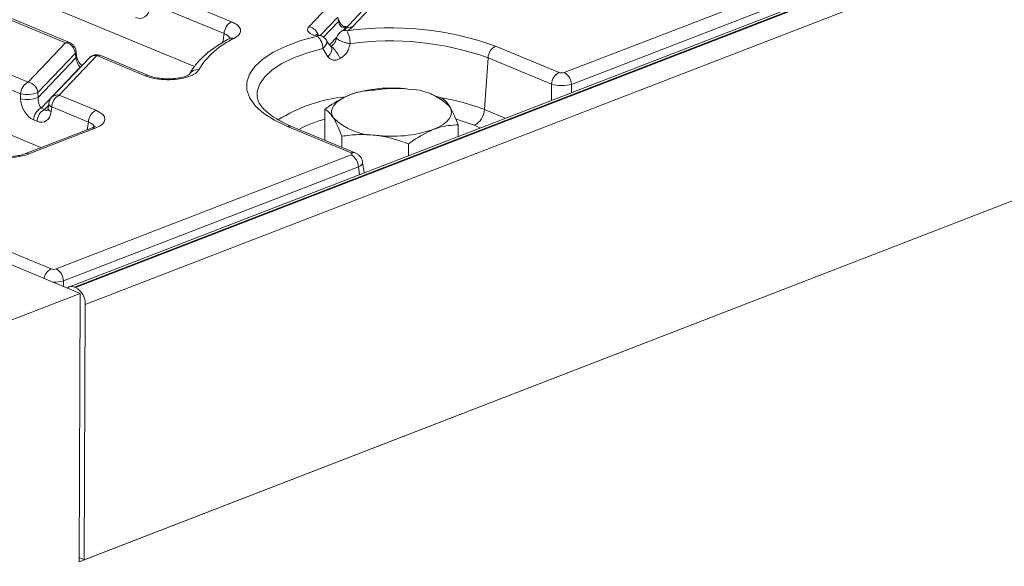
# Model space of a CAD drawing. Units: millimetres. Extents: x -988 to 11168, y -31 to 3696.
# Drawn here: x 3238 to 3438, y 1693 to 1803 of the extents above; entities that cross this region are included whole.
import ezdxf

# ---------------------------------------------------------------- set-up
doc = ezdxf.new("R2010")
doc.units = ezdxf.units.MM
doc.header["$LTSCALE"] = 10

msp = doc.modelspace()

# ---------------------------------------------------------------- linework, layer by layer
at = {"color": 7, "linetype": 'Continuous', "lineweight": 15}
for p, q in [((3758.323, 1946.363), (3248.405, 1749.234)), ((3759.363, 1946.316), (3249.445, 1749.186)), ((3249.644, 1749.104), (3759.563, 1946.234)), ((3761.545, 1942.789), (3251.626, 1745.659)), ((3348.634, 1792.622), (3647.474, 1908.151)), ((3648.956, 1905.741), (3350.116, 1790.212)), ((3250.408, 1693.561), (3762.375, 1891.483)), ((3251.432, 1693.957), (3761.351, 1891.087)), ((3273.747, 1793.803), (3154.103, 1843.448)), ((3242.621, 1777.407), (3117.534, 1829.311)), ((3247.626, 1798.654), (3220.768, 1809.798)), ((3248.439, 1798.67), (3221.582, 1809.814)), ((3266.335, 1809.069), (3281.273, 1802.87)), ((3279.736, 1800.486), (3264.798, 1806.685)), ((3296.928, 1801.855), (3300.823, 1805.954)), ((3307.865, 1805.247), (3304.105, 1801.291)), ((3309.425, 1805.734), (3305.665, 1801.778)), ((3302.812, 1803.852), (3299.241, 1800.094)), ((3302.92, 1802.928), (3302.812, 1803.852)), ((3213.18, 1801.813), (3240.037, 1790.669)), ((3299.914, 1799.765), (3302.92, 1802.928)), ((3304.422, 1801.711), (3303.88, 1801.142)), ((3304.105, 1801.291), (3304.147, 1801.334)), ((3304.679, 1801.895), (3304.176, 1801.898)), ((3304.506, 1801.713), (3304.422, 1801.711)), ((3238.5, 1788.286), (3211.643, 1799.43)), ((3279.513, 1798.75), (3279.736, 1800.486)), ((3302.578, 1799.772), (3301.1, 1798.216)), ((3240.037, 1790.669), (3247.626, 1798.654)), ((3300.785, 1795.814), (3299.742, 1797.466)), ((3334.75, 1797.974), (3347.628, 1792.631)), ((3249.615, 1796.552), (3242.026, 1788.567)), ((3242.056, 1787.562), (3249.715, 1795.621)), ((3252.384, 1795.545), (3244.795, 1787.56)), ((3253.945, 1796.032), (3246.356, 1788.047)), ((3249.715, 1795.621), (3249.615, 1796.552)), ((3249.849, 1795.989), (3249.749, 1796.921)), ((3263.757, 1791.96), (3253.945, 1796.032)), ((3264.571, 1791.976), (3254.758, 1796.048)), ((3333.213, 1795.59), (3332.475, 1785.104)), ((3346.091, 1790.247), (3333.213, 1795.59)), ((3250.564, 1793.717), (3242.682, 1785.424)), ((3250.686, 1793.758), (3250.564, 1793.717)), ((3250.623, 1793.692), (3250.564, 1793.717)), ((3346.074, 1786.991), (3346.091, 1790.247)), ((3350.116, 1790.212), (3350.107, 1788.551)), ((3238.53, 1787.28), (3238.5, 1788.286)), ((3242.026, 1788.567), (3242.056, 1787.562)), ((3246.356, 1788.047), (3253.784, 1784.965)), ((3305.747, 1788.308), (3305.732, 1788.303)), ((3322.446, 1787.955), (3321.607, 1788.248)), ((3323.709, 1787.486), (3322.432, 1787.913)), ((3242.682, 1785.424), (3243.388, 1785.131)), ((3243.388, 1785.131), (3244.178, 1785.962)), ((3244.219, 1786.326), (3244.112, 1785.378)), ((3244.819, 1785.664), (3244.711, 1784.716)), ((3252.248, 1782.581), (3244.819, 1785.664)), ((3300.144, 1778.916), (3300.167, 1785.171)), ((3332.475, 1785.104), (3336.679, 1783.36)), ((3252.88, 1781.373), (3239.381, 1776.154)), ((3253.66, 1781.338), (3240.161, 1776.119)), ((3241.851, 1782.747), (3241.145, 1783.04)), ((3252.034, 1781.046), (3252.248, 1782.581)), ((3305.494, 1776.342), (3292.616, 1781.686)), ((3306.308, 1776.358), (3293.43, 1781.701)), ((3327.143, 1779.673), (3327.152, 1782.03)), ((3331.653, 1781.417), (3330.426, 1781.926)), ((3303.601, 1777.481), (3303.61, 1779.715)), ((3317.093, 1775.788), (3317.102, 1778.144)), ((3245.729, 1752.84), (3305.48, 1775.939)), ((3306.962, 1773.529), (3247.211, 1750.43)), ((3307.169, 1771.951), (3306.962, 1773.529)), ((3308.096, 1772.31), (3307.812, 1774.473)), ((3208.275, 1765.449), (3250.612, 1747.881)), ((3213.986, 1765.602), (3244.723, 1752.848)), ((3247.211, 1750.43), (3247.204, 1749.295)), ((3250.612, 1747.881), (2994.629, 1648.921)), ((3249.644, 1749.104), (3249.445, 1749.186)), ((3250.408, 1693.561), (3250.612, 1747.881)), ((3251.432, 1693.957), (3251.626, 1745.659)), ((3251.432, 1693.957), (3250.411, 1694.381))]:
    msp.add_line(p, q, dxfattribs=at)
at = {"color": 7, "linetype": 'Continuous', "lineweight": 15, "flags": 128}
for points in [[(3292.616, 1781.686), (3289.981, 1782.942), (3287.803, 1784.33), (3286.123, 1785.825), (3284.974, 1787.397), (3284.378, 1789.016), (3284.347, 1790.65), (3284.881, 1792.269), (3285.97, 1793.84), (3287.593, 1795.334), (3289.718, 1796.723), (3292.306, 1797.978), (3295.304, 1799.077), (3298.657, 1799.997)], [(3299.742, 1797.466), (3296.633, 1796.613), (3293.851, 1795.594), (3291.452, 1794.43), (3289.481, 1793.142), (3287.976, 1791.757), (3286.966, 1790.299), (3286.471, 1788.798), (3286.439, 1787.703)], [(3300.478, 1799.153), (3300.56, 1798.914), (3300.535, 1798.583), (3300.382, 1798.215), (3300.112, 1797.834), (3299.742, 1797.466)], [(3301.455, 1797.721), (3301.562, 1797.511), (3301.58, 1797.143), (3301.447, 1796.714), (3301.175, 1796.258), (3300.785, 1795.814)], [(3301.892, 1783.437), (3301.604, 1784.064), (3301.522, 1784.699), (3301.647, 1785.333), (3301.979, 1785.955), (3302.51, 1786.553), (3303.232, 1787.117), (3304.132, 1787.638), (3305.196, 1788.108)], [(3322.131, 1781.081), (3323.194, 1781.55), (3324.095, 1782.071), (3324.817, 1782.636), (3325.348, 1783.234), (3325.679, 1783.855), (3325.805, 1784.489), (3325.723, 1785.125), (3325.434, 1785.751)], [(3252.88, 1781.373), (3252.87, 1781.369), (3252.854, 1781.362)], [(3330.426, 1781.926), (3327.803, 1782.864), (3326.855, 1783.14)]]:
    msp.add_lwpolyline(points, dxfattribs=at)
at = {"color": 7, "linetype": 'Continuous', "lineweight": 15}
for centre, radius, start, end in [((3302.533, 1803.277), 0.521, 318.01312, 3.40253), ((3282.551, 1800.359), 2.818, 116.97092, 177.4097), ((3296.523, 1799.471), 2.419, 17.65773, 80.356), ((3305.349, 1800.043), 1.764, 79.66216, 132.93793), ((3304.768, 1801.751), 0.349, 156.50086, 186.60393), ((3313.449, 1738.625), 63.055, 70.25678, 98.0502), ((3288.681, 1784.508), 16.529, 114.59733, 148.2966), ((3281.379, 1798.304), 1.304, 71.09168, 116.82362), ((3298.987, 1799.701), 0.443, 83.06484, 138.07995), ((3296.286, 1797.483), 3.456, 359.72596, 46.66946), ((3298.65, 1798.034), 2.143, 31.47426, 79.5095), ((3304.612, 1799.096), 2.143, 115.76686, 164.98572), ((3304.19, 1799.916), 1.221, 69.42415, 114.67296), ((3300.149, 1798.557), 5.123, 358.81742, 29.23834), ((3248.052, 1797.682), 1.061, 68.56032, 113.67197), ((3247.231, 1796.289), 2.398, 6.29939, 80.53383), ((3247.618, 1796.691), 2.143, 6.16702, 67.46457), ((3313.46, 1740.552), 58.476, 70.25678, 98.0502), ((3336.028, 1795.463), 2.818, 116.97092, 177.4097), ((3249.252, 1796.892), 0.497, 316.77146, 3.27888), ((3249.355, 1795.96), 0.495, 316.7153, 4.1731), ((3253.937, 1794.069), 2.143, 67.46457, 136.45594), ((3253.624, 1794.317), 1.745, 79.40419, 135.26647), ((3254.371, 1795.06), 1.061, 68.56032, 113.67197), ((3274.393, 1791.281), 1.927, 83.2856, 151.18366), ((3264.183, 1790.989), 1.06, 68.20562, 113.6857), ((3348.906, 1790.119), 2.818, 116.97092, 177.4097), ((3347.262, 1790.117), 2.856, 1.89601, 61.27735), ((3241.315, 1788.158), 2.818, 116.97092, 177.4097), ((3239.642, 1788.304), 2.398, 6.29939, 80.53383), ((3313.573, 1763.338), 26.148, 82.54261, 108.68618), ((3316.882, 1777.099), 12.166, 45.33126, 89.59787), ((3239.805, 1794.159), 6.016, 257.47271, 291.66317), ((3239.835, 1793.153), 6.016, 257.47271, 291.66317), ((3246.348, 1786.084), 2.143, 136.45594, 173.51805), ((3246.039, 1786.319), 1.757, 79.6163, 135.05436), ((3247.634, 1785.536), 2.818, 116.97092, 177.4097), ((3307.346, 1756.644), 31.197, 95.59669, 122.3303), ((3317.225, 1746.786), 41.242, 68.29726, 80.90593), ((3243.96, 1782.913), 2.818, 116.97092, 177.4097), ((3244.928, 1785.514), 0.827, 189.48072, 254.84488), ((3245.035, 1786.462), 0.827, 189.48072, 254.84488), ((3244.666, 1782.62), 2.818, 116.97092, 177.4097), ((3255.062, 1782.454), 2.818, 116.97092, 177.4097), ((3310.445, 1792.089), 12.166, 225.33126, 269.59787), ((3328.723, 1785.274), 3.757, 296.97092, 357.4097), ((3253.226, 1780.394), 1.038, 65.31729, 109.49734), ((3293.042, 1780.714), 1.061, 68.56032, 113.67197), ((3306.958, 1757.64), 26.407, 104.91864, 117.27996), ((3313.753, 1805.85), 26.148, 262.54261, 288.68618), ((3239.727, 1775.174), 1.04, 65.33659, 108.96466), ((3304.108, 1773.435), 2.856, 1.89601, 61.27735), ((3305.92, 1775.37), 1.061, 68.55808, 113.67206), ((3245.969, 1750.377), 2.768, 116.77791, 168.42516), ((3244.356, 1750.335), 2.856, 1.89601, 61.27735), ((3248.878, 1748.021), 1.296, 64.08375, 133.05981), ((3247.789, 1745.744), 3.838, 358.74138, 61.10335)]:
    msp.add_arc(centre, radius, start, end, dxfattribs=at)
for centre, major_axis, ratio, start_param, end_param in [((3261.965, 1807.169), (-1.439, 3.451), 0.6793459, 2.5420115, 4.0255414), ((3300.323, 1801.381), (3.658, 0.112), 0.411513, 2.7475005, 4.2270126), ((3299.636, 1802.718), (6.447, -0.036), 0.3999637, 5.5981283, 5.9235692), ((3250.447, 1794.897), (-0.592, 1.429), 0.3264298, 0.9112177, 2.3947475), ((3348.138, 1792.831), (0.714, -0.003), 0.403662, 3.9184239, 5.481624), ((3348.131, 1790.867), (2.857, -0.014), 0.3147239, 3.9189717, 5.4821718), ((3241.28, 1786.441), (-1.439, 3.451), 0.6793459, 1.0584816, 2.5420115), ((3242.809, 1786.861), (-0.317, 1.654), 0.4143953, 1.0556658, 2.5391957), ((3241.986, 1786.148), (-1.439, 3.451), 0.6793459, 2.5420115, 4.0255414), ((3243.515, 1786.568), (-0.317, 1.654), 0.4143953, 2.5391957, 3.4175371), ((3249.125, 1783.191), (6.478, -0.025), 0.3975775, 5.4894772, 7.0526773), ((3249.117, 1781.228), (4.351, 0.268), 0.3925179, 0.0551447, 0.7438954), ((3235.697, 1778), (6.429, -0.024), 0.403662, 4.5099892, 5.481624), ((3304.976, 1776.145), (0.72, -0.003), 0.3975775, 5.4894772, 7.0526773), ((3304.969, 1774.182), (2.845, 0.276), 0.3976863, 5.449234, 6.296406), ((3245.233, 1753.049), (0.714, -0.003), 0.403662, 3.9184239, 5.481624), ((3245.225, 1751.085), (2.857, -0.014), 0.3147239, 4.6532707, 5.4821718)]:
    msp.add_ellipse(centre, major_axis=major_axis, ratio=ratio, start_param=start_param, end_param=end_param, dxfattribs=at)
for points, knots in [([(3304.449, 1801.912), (3304.371, 1801.909), (3304.151, 1801.899), (3303.807, 1802.053), (3303.449, 1802.359), (3303.195, 1802.767), (3303.074, 1803.127), (3303.065, 1803.266), (3303.062, 1803.307)], [0, 0, 0, 0, 0.098727, 0.2788457, 0.4632316, 0.6904712, 0.9100357, 1, 1, 1, 1]), ([(3281.273, 1802.87), (3281.372, 1802.827), (3281.958, 1802.573), (3282.776, 1802.013), (3283.203, 1801.156), (3282.932, 1800.277), (3282.178, 1799.784), (3281.801, 1799.537)], [0, 0, 0, 0, 0.048114, 0.2856258, 0.523268, 0.7616513, 1, 1, 1, 1]), ([(3304.422, 1801.711), (3304.333, 1801.703), (3304.101, 1801.681), (3303.841, 1801.738), (3303.549, 1801.872), (3303.404, 1801.987), (3303.194, 1802.226), (3303.022, 1802.508), (3302.954, 1802.788), (3302.92, 1802.928)], [0, 0, 0, 0, 0.1261436, 0.3294035, 0.3527729, 0.5652968, 0.5706989, 0.7848334, 1, 1, 1, 1]), ([(3304.105, 1801.291), (3304.099, 1801.284), (3304.077, 1801.262), (3303.905, 1801.136), (3303.706, 1801.038), (3303.68, 1801.026)], [0, 0, 0, 0, 0.2541567, 0.9050374, 1, 1, 1, 1]), ([(3280.791, 1799.468), (3280.323, 1799.211), (3278.953, 1798.459), (3276.951, 1797.103), (3274.95, 1795.353), (3273.558, 1793.711), (3272.94, 1792.625), (3272.708, 1792.217)], [0, 0, 0, 0, 0.1258323, 0.3684462, 0.6120532, 0.854343, 1, 1, 1, 1]), ([(3280.883, 1799.529), (3280.833, 1799.673), (3280.717, 1800.005), (3280.194, 1800.311), (3279.802, 1800.461), (3279.736, 1800.486)], [0, 0, 0, 0, 0.3863259, 0.8964981, 1, 1, 1, 1]), ([(3281.084, 1799.654), (3281.086, 1799.653), (3281.091, 1799.65), (3280.882, 1799.528), (3280.772, 1799.464)], [0, 0, 0, 0, 0.46888883, 1, 1, 1, 1]), ([(3299.04, 1800.141), (3298.917, 1800.168), (3298.665, 1800.222), (3298.436, 1800.304), (3298.342, 1800.366), (3298.365, 1800.347), (3298.367, 1800.345)], [0, 0, 0, 0, 0.3193082, 0.6576129, 0.9653485, 1, 1, 1, 1]), ([(3302.542, 1799.651), (3302.496, 1799.483), (3302.406, 1799.152), (3302.181, 1798.658), (3301.841, 1798.221), (3301.532, 1798.016), (3301.37, 1797.908)], [0, 0, 0, 0, 0.2461548, 0.4835545, 0.728539, 1, 1, 1, 1]), ([(3302.554, 1799.647), (3302.548, 1799.642), (3302.501, 1799.594), (3302.611, 1799.45), (3302.892, 1799.234), (3303.367, 1798.998), (3303.96, 1798.775), (3304.625, 1798.578), (3305.055, 1798.494), (3305.271, 1798.452)], [0, 0, 0, 0, 0.0223115, 0.1852596, 0.3482077, 0.5111558, 0.6741038, 0.8370047, 1, 1, 1, 1]), ([(3301.462, 1797.726), (3301.382, 1797.824), (3301.024, 1798.265), (3300.719, 1798.769), (3300.482, 1799.161)], [0, 0, 0, 0, 0.2232452, 1, 1, 1, 1]), ([(3301.392, 1797.949), (3301.366, 1797.928), (3301.338, 1797.905), (3301.318, 1797.894), (3301.316, 1797.893)], [0, 0, 0, 0, 0.9025542, 1, 1, 1, 1]), ([(3301.317, 1797.891), (3301.317, 1797.892), (3301.324, 1797.914), (3301.352, 1797.901), (3301.38, 1797.889)], [0, 0, 0, 0, 0.03921767, 1, 1, 1, 1]), ([(3301.38, 1797.889), (3301.405, 1797.892), (3301.472, 1797.899), (3301.682, 1797.74), (3301.979, 1797.44), (3302.321, 1797.018), (3302.674, 1796.521), (3303.015, 1795.982), (3303.199, 1795.638), (3303.291, 1795.466)], [0, 0, 0, 0, 0.0858285, 0.2381905, 0.3905524, 0.5429143, 0.6952762, 0.8476381, 1, 1, 1, 1]), ([(3305.271, 1798.452), (3305.202, 1798.156), (3305.066, 1797.566), (3304.718, 1796.71), (3304.058, 1796.018), (3303.556, 1795.657), (3303.291, 1795.466)], [0, 0, 0, 0, 0.2506683, 0.4994282, 0.7361007, 1, 1, 1, 1]), ([(3250.942, 1794.028), (3250.896, 1794.063), (3250.729, 1794.188), (3250.418, 1794.563), (3250.123, 1795.06), (3249.939, 1795.523), (3249.869, 1795.827), (3249.853, 1795.962), (3249.849, 1795.989)], [0, 0, 0, 0, 0.10413976, 0.37649784, 0.59356756, 0.78300935, 0.95570622, 1, 1, 1, 1]), ([(3303.291, 1795.466), (3303.078, 1795.349), (3302.654, 1795.115), (3301.963, 1795.067), (3301.339, 1795.261), (3300.97, 1795.568), (3300.811, 1795.779), (3300.785, 1795.814)], [0, 0, 0, 0, 0.2352584, 0.4694948, 0.7053854, 0.9515276, 1, 1, 1, 1]), ([(3274.619, 1793.195), (3274.543, 1793.074), (3274.292, 1792.677), (3273.41, 1792.064), (3271.794, 1791.491), (3269.776, 1791.165), (3267.589, 1791.133), (3265.438, 1791.385), (3264.318, 1791.768), (3263.757, 1791.96)], [0, 0, 0, 0, 0.0671541, 0.221848, 0.3752556, 0.5290499, 0.6847739, 0.8424266, 1, 1, 1, 1]), ([(3272.744, 1792.279), (3272.751, 1792.288), (3272.78, 1792.328), (3272.522, 1792.105), (3271.887, 1791.833), (3270.877, 1791.548), (3269.58, 1791.362), (3268.12, 1791.315), (3266.677, 1791.425), (3265.422, 1791.664), (3264.842, 1791.879), (3264.576, 1791.977)], [0, 0, 0, 0, 0.02923205, 0.13217475, 0.24058505, 0.3590382, 0.48796139, 0.62069615, 0.75408709, 0.88731296, 1, 1, 1, 1]), ([(3316.967, 1789.265), (3316.807, 1789.282), (3315.596, 1789.414), (3313.312, 1789.463), (3311.255, 1789.193), (3310.217, 1789.057)], [0, 0, 0, 0, 0.070088, 0.5307834, 1, 1, 1, 1]), ([(3293.43, 1781.701), (3293.026, 1781.876), (3291.865, 1782.377), (3290.22, 1783.267), (3288.659, 1784.356), (3287.519, 1785.436), (3286.811, 1786.45), (3286.489, 1787.189), (3286.479, 1787.58), (3286.476, 1787.705)], [0, 0, 0, 0, 0.0897975, 0.2576756, 0.4239751, 0.5887352, 0.753317, 0.9212245, 1, 1, 1, 1]), ([(3305.196, 1788.108), (3303.822, 1787.446), (3302.121, 1786.626), (3300.483, 1785.406), (3300.167, 1785.171)], [0, 0, 0, 0, 0.80725001, 1, 1, 1, 1]), ([(3310.217, 1789.057), (3308.921, 1788.968), (3307.266, 1788.854), (3305.566, 1788.241), (3305.196, 1788.108)], [0, 0, 0, 0, 0.7824545, 1, 1, 1, 1]), ([(3325.434, 1785.751), (3325.394, 1785.815), (3325.085, 1786.296), (3324.501, 1787.002), (3323.975, 1787.323), (3323.709, 1787.486)], [0, 0, 0, 0, 0.070088, 0.5307834, 1, 1, 1, 1]), ([(3244.112, 1785.378), (3244.099, 1785.302), (3244.072, 1785.131), (3244.013, 1785.019), (3244.016, 1785.025), (3244.018, 1785.027)], [0, 0, 0, 0, 0.3195516, 0.7144774, 1, 1, 1, 1]), ([(3327.152, 1782.03), (3326.873, 1782.75), (3326.311, 1784.205), (3325.729, 1785.233), (3325.434, 1785.751)], [0, 0, 0, 0, 0.495458, 1, 1, 1, 1]), ([(3300.167, 1785.171), (3300.448, 1785.006), (3301.014, 1784.672), (3301.598, 1783.851), (3301.892, 1783.437)], [0, 0, 0, 0, 0.495458, 1, 1, 1, 1]), ([(3301.892, 1783.437), (3301.933, 1783.371), (3302.242, 1782.873), (3302.824, 1781.732), (3303.346, 1780.392), (3303.61, 1779.715)], [0, 0, 0, 0, 0.070088, 0.5307834, 1, 1, 1, 1]), ([(3253.603, 1781.745), (3253.61, 1781.755), (3253.643, 1781.803), (3253.433, 1781.604), (3253.057, 1781.447), (3252.88, 1781.373)], [0, 0, 0, 0, 0.1184522, 0.5852653, 1, 1, 1, 1]), ([(3322.131, 1781.081), (3322.501, 1781.214), (3324.2, 1781.827), (3325.856, 1781.941), (3327.152, 1782.03)], [0, 0, 0, 0, 0.2175455, 1, 1, 1, 1]), ([(3303.61, 1779.715), (3304.706, 1779.865), (3306.92, 1780.169), (3309.206, 1780.006), (3310.36, 1779.924)], [0, 0, 0, 0, 0.495458, 1, 1, 1, 1]), ([(3310.36, 1779.924), (3310.52, 1779.904), (3311.73, 1779.754), (3314.013, 1779.271), (3316.066, 1778.522), (3317.102, 1778.144)], [0, 0, 0, 0, 0.070088, 0.5307834, 1, 1, 1, 1]), ([(3317.102, 1778.144), (3317.418, 1778.38), (3319.055, 1779.599), (3320.757, 1780.419), (3322.131, 1781.081)], [0, 0, 0, 0, 0.19275, 1, 1, 1, 1]), ([(3239.381, 1776.154), (3239.219, 1776.097), (3238.761, 1775.934), (3237.745, 1775.712), (3236.386, 1775.575), (3235.289, 1775.579), (3234.701, 1775.624), (3234.572, 1775.634)], [0, 0, 0, 0, 0.1399307, 0.3960471, 0.6633345, 0.9261943, 1, 1, 1, 1]), ([(3307.785, 1774.468), (3307.785, 1774.536), (3307.783, 1774.86), (3307.526, 1775.369), (3307.092, 1775.901), (3306.659, 1776.201), (3306.388, 1776.322), (3306.308, 1776.358)], [0, 0, 0, 0, 0.08064075, 0.37999992, 0.64212678, 0.8951613, 1, 1, 1, 1])]:
    msp.add_open_spline(points, degree=3, knots=knots, dxfattribs=at)

doc.saveas('drawing.dxf')
